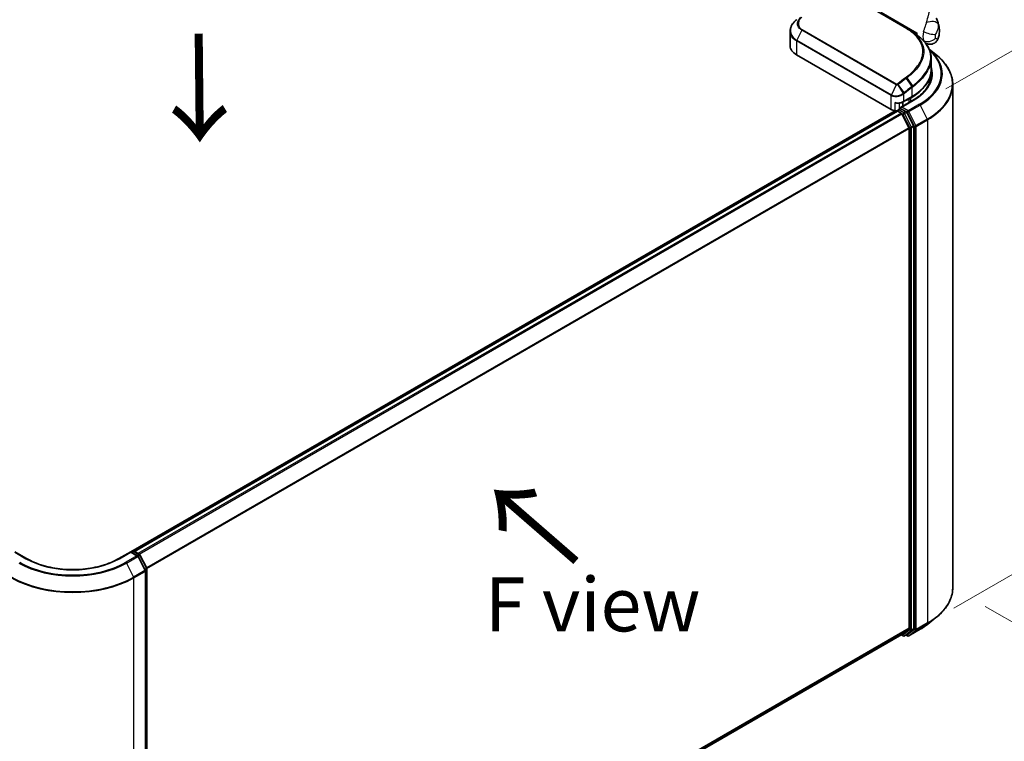
# Model space of a CAD drawing. Units: millimetres. Extents: x 72 to 8920, y 40 to 1586.
# Drawn here: x 438 to 666, y 861 to 1028 of the extents above; entities that cross this region are included whole.
import ezdxf

# ---------------------------------------------------------------- set-up
doc = ezdxf.new("R2010")
doc.units = ezdxf.units.MM
doc.header["$LTSCALE"] = 5
doc.layers.get('Defpoints').update_dxf_attribs({"lineweight": 25})
for name, color, linetype, lineweight in [('Dimension (ISO)', 7, 'Continuous', 18), ('Symbol (ISO)', 7, 'Continuous', 18), ('Visible (ISO)', 7, 'Continuous', 35), ('Visible Narrow (ISO)', 7, 'Continuous', 25)]:
    doc.layers.add(name, color=color, linetype=linetype, lineweight=lineweight)
doc.styles.add('Note Text (TK)', font='MS PGothic.ttf')
doc.dimstyles.new('Default - Method 1b (TK)', dxfattribs={"dimscale": 5, "dimtxt": 2.5, "dimasz": 2.5, "dimexe": 1, "dimexo": 1.5, "dimgap": 1, "dimtad": 1, "dimdsep": 46, "dimtxsty": 'Note Text (TK)', "dimblk": 'OPEN', "dimcen": 0.09, "dimdle": 5, "dimclrd": 100, "dimclre": 100, "dimclrt": 7, "dimadec": 1, "dimazin": 1, "dimtfac": 1, "dimtmove": 0, "dimatfit": 3, "dimldrblk": 'OPEN', "dimfxl": 1, "dimtolj": 1, "dimlwd": -1, "dimlwe": -1, "dimarcsym": 0})

# ---------------------------------------------------------------- blocks, each defined once
blk = doc.blocks.new('_Open')
at = {"color": 0, "linetype": 'ByBlock', "lineweight": -2}
for p, q in [((-1, 0.167), (0, 0)), ((-1, -0.167), (0, 0)), ((0, 0), (-1, 0))]:
    blk.add_line(p, q, dxfattribs=at)
blk = doc.blocks.new('*D17')
at = {"layer": 'Defpoints', "color": 0}
for p in [(281.83, 875.91), (464.42, 781.89), (390.59, 739.27)]:
    blk.add_point(p, dxfattribs=at)
at = {"layer": 'Dimension (ISO)', "color": 100}
for p, q in [((274.34, 871.59), (213.01, 836.18)), ((228.83, 832.81), (379.77, 745.52)), ((456.92, 777.56), (385.6, 736.38))]:
    blk.add_line(p, q, dxfattribs=at)
at = {"layer": 'Dimension (ISO)', "color": 100, "xscale": 12.5, "yscale": 12.5, "zscale": 12.5}
for p, rotation in [((218.01, 839.07), 149.9609707979147), ((390.59, 739.27), 329.9609707979147)]:
    blk.add_blockref('_Open', p, dxfattribs=dict(at, rotation=rotation))
at = {"layer": 'Dimension (ISO)', "color": 7, "insert": (299.41, 803.66), "char_height": 12.5, "attachment_point": 4, "rotation": 329.961, "style": 'Note Text (TK)'}
blk.add_mtext('\\A1;{\\Q29.961;\\W0.817;\\H0.816x;250}', dxfattribs=at)
blk = doc.blocks.new('*D18')
at = {"layer": 'Defpoints', "color": 0}
for p in [(654.17, 896.33), (436.23, 781.89), (518.01, 734.67)]:
    blk.add_point(p, dxfattribs=at)
at = {"layer": 'Dimension (ISO)', "color": 100}
for p, q in [((661.67, 892), (730.95, 852)), ((715.13, 848.63), (528.83, 740.93)), ((443.73, 777.56), (523.01, 731.79))]:
    blk.add_line(p, q, dxfattribs=at)
at = {"layer": 'Dimension (ISO)', "color": 100, "xscale": 12.5, "yscale": 12.5, "zscale": 12.5}
for p, rotation in [((725.95, 854.88), 30.0323953892006), ((518.01, 734.67), 210.0323953892006)]:
    blk.add_blockref('_Open', p, dxfattribs=dict(at, rotation=rotation))
at = {"layer": 'Dimension (ISO)', "color": 7, "insert": (609.24, 799.08), "char_height": 12.5, "attachment_point": 4, "rotation": 30.0324, "style": 'Note Text (TK)'}
blk.add_mtext('\\A1;{\\Q-29.968;\\W0.817;\\H0.816x;300}', dxfattribs=at)
blk = doc.blocks.new('*D19')
at = {"layer": 'Defpoints', "color": 0}
for p in [(645.14, 1007.6), (702.06, 919.09), (646.96, 887.28)]:
    blk.add_point(p, dxfattribs=at)
at = {"layer": 'Dimension (ISO)', "color": 100}
for p, q in [((652.58, 1011.9), (705.2, 1042.28)), ((700.43, 1026.92), (701.87, 931.59)), ((654.39, 891.57), (707.02, 921.95))]:
    blk.add_line(p, q, dxfattribs=at)
at = {"layer": 'Dimension (ISO)', "color": 100, "xscale": 12.5, "yscale": 12.5, "zscale": 12.5}
for p, rotation in [((700.24, 1039.42), 90.86559113403779), ((702.06, 919.09), 270.8655911340378)]:
    blk.add_blockref('_Open', p, dxfattribs=dict(at, rotation=rotation))
at = {"layer": 'Dimension (ISO)', "color": 7, "insert": (711.11, 988.24), "char_height": 12.5, "attachment_point": 4, "rotation": 270.8656, "style": 'Note Text (TK)'}
blk.add_mtext('\\A1;{\\Q-29.134;\\W0.824;\\H0.816x;149}', dxfattribs=at)

msp = doc.modelspace()

# ---------------------------------------------------------------- linework, layer by layer
at = {"layer": 'Visible (ISO)'}
for p, q in [((636.3506, 1030.0523), (643.5631, 1025.8882)), ((616.5152, 1025.3005), (616.5152, 1021.8566)), ((645.3007, 1024.7805), (645.4861, 1024.6735)), ((645.4696, 1024.6639), (645.4861, 1024.6735)), ((645.4861, 1024.6735), (645.5067, 1024.6378)), ((645.8397, 1024.3972), (645.8397, 1024.8776)), ((647.8911, 1022.5095), (647.8787, 1022.5167)), ((639.9, 1007.1596), (617.9797, 1019.8153)), ((648.7533, 1021.0509), (650.2752, 1019.8462)), ((649.1724, 1019.0182), (649.1724, 1016.3452)), ((648.6724, 1013.0281), (648.6724, 1014.0852)), ((654.1724, 896.3272), (654.1724, 1012.9089)), ((644.8412, 1009.2157), (642.0749, 1007.6186)), ((642.587, 1007.9143), (642.587, 1008.8569)), ((642.6663, 1008.9002), (644.7169, 1010.0841)), ((644.4255, 1009.7724), (644.0012, 1009.5275)), ((640.7966, 1006.8608), (463.7769, 904.6584)), ((641.3056, 1006.7662), (464.6081, 904.7498)), ((641.3678, 1006.7922), (641.3678, 1006.7801)), ((641.4556, 1006.7514), (642.2048, 1006.3188)), ((641.5178, 1007.052), (642.022, 1007.3431)), ((643.3356, 1006.6458), (642.1627, 1007.3229)), ((644.0228, 1002.8879), (642.3678, 1006.1366)), ((645.0834, 1003.3524), (643.4985, 1006.4636)), ((644.0719, 1002.7027), (644.0719, 886.9375)), ((645.1326, 886.8812), (645.1326, 1003.1672)), ((439.6559, 903.0712), (436.8896, 904.6683)), ((463.7597, 904.6683), (460.9934, 903.0712)), ((463.7597, 904.6683), (463.7597, 904.5668)), ((465.366, 903.7409), (463.7597, 904.6683)), ((463.9718, 904.5458), (464.3168, 904.745)), ((464.6168, 904.745), (465.7896, 904.0678)), ((467.1383, 900.3685), (465.4833, 903.6173)), ((465.907, 903.9442), (467.4918, 900.8331)), ((467.171, 783.6507), (467.171, 900.2324)), ((467.5245, 900.6969), (467.5245, 784.4109)), ((648.3842, 887.893), (650.2752, 889.3899)), ((467.5245, 784.5242), (642.3548, 885.4625)), ((642.2755, 885.4167), (642.6906, 885.1771)), ((642.3678, 885.4714), (644.0228, 886.8091)), ((642.9906, 885.1771), (643.4856, 885.4628)), ((643.6812, 885.1767), (643.3356, 885.3762)), ((643.4985, 885.4717), (645.0834, 886.7528)), ((643.9812, 885.1767), (646.5975, 886.6872))]:
    msp.add_line(p, q, dxfattribs=at)
for centre, start, end in [((646.9005, 1023.1542), 45.802717, 48.915976), ((641.6678, 1006.7922), 120, 180), ((464.4668, 904.4852), 60, 120), ((465.216, 903.4811), 26.995508, 60), ((465.6396, 903.808), 26.995508, 60), ((466.871, 900.2324), 0, 26.995508), ((467.2245, 900.6969), 0, 26.995508), ((642.8406, 885.4369), 240, 300), ((643.8312, 885.4365), 240, 300)]:
    msp.add_arc(centre, 0.3, start, end, dxfattribs=at)
for centre, major_axis, ratio, start_param, end_param in [((634.1211, 1020.5979), (-13.4574, 0.3465), 0.5684891, 3.89288517, 3.94945362), ((648.3146, 1026.3065), (1.75, 3.0311), 0.57735027, 2.35619449, 2.54599027), ((621.5152, 1021.8566), (-5, 0), 0.57735027, 0, 0.78539816), ((634.1724, 1012.5893), (15, 0), 0.57735027, 0.15296584, 0.21644966), ((634.1724, 1015.692), (-14.5, 0), 0.57735027, 2.35619449, 2.64184479), ((642.587, 1010.344), (-2, 0), 0.57735027, 1.93385389, 2.35619449), ((641.3142, 1007.9761), (-2, 0), 0.57735027, 0.78539816, 1.30899694), ((641.0554, 1007.4184), (1, 0), 0.57735027, 4.45058959, 5.04150038), ((641.4556, 1006.5064), (-0.15, 0.2598), 0.57735027, 5.49778714, 6.28318531), ((642.3749, 1007.4454), (-0.4243, 0), 0.57735027, 4.71238898, 6.28318531), ((642.1627, 1007.5679), (-0.15, -0.2598), 0.57735027, 5.49778714, 6.12363721), ((642.2048, 1006.0739), (-0.15, 0.2598), 0.57735027, 4.62172909, 5.49778714), ((643.3356, 1006.4008), (0.15, -0.2598), 0.57735027, 1.48013644, 2.35619449), ((643.8598, 1002.8252), (-0.15, 0.2598), 0.57735027, 3.92699082, 4.62172909), ((644.9205, 1003.2897), (0.15, -0.2598), 0.57735027, 0.78539816, 1.48013644), ((642.2048, 885.7223), (0.15, -0.2598), 0.57735027, 0, 0.09065989), ((643.3356, 885.7226), (0.15, -0.2598), 0.57735027, 0, 0.09065989), ((643.8598, 887.06), (0.15, -0.2598), 0.57735027, 0.09065989, 0.78539816), ((644.9205, 887.0037), (0.15, -0.2598), 0.57735027, 0.09065989, 0.78539816)]:
    msp.add_ellipse(centre, major_axis=major_axis, ratio=ratio, start_param=start_param, end_param=end_param, dxfattribs=at)
for points, knots in [([(616.5152, 1025.3005), (616.5152, 1025.4945), (616.5373, 1025.6895), (616.6238, 1026.0754), (616.6882, 1026.2663), (616.8563, 1026.6389), (616.9599, 1026.8205), (617.203, 1027.1702), (617.3425, 1027.3384), (617.6534, 1027.6576), (617.8248, 1027.8087), (618.0102, 1027.9497)], [0.370554133, 0.370554133, 0.370554133, 0.370554133, 0.445357479, 0.445357479, 0.520160825, 0.520160825, 0.594964171, 0.594964171, 0.669767517, 0.669767517, 0.744570863, 0.744570863, 0.744570863, 0.744570863]), ([(650.3444, 1028.3032), (650.4152, 1028.1489), (650.4797, 1027.9973), (650.5971, 1027.7005), (650.6501, 1027.5553), (650.7458, 1027.2718), (650.7885, 1027.1336), (650.8649, 1026.8645), (650.8986, 1026.7336), (650.9581, 1026.4796), (650.984, 1026.3563), (651.0064, 1026.2369)], [1.174028685, 1.174028685, 1.174028685, 1.174028685, 1.214739946, 1.214739946, 1.255451207, 1.255451207, 1.296162469, 1.296162469, 1.33687373, 1.33687373, 1.377584991, 1.377584991, 1.377584991, 1.377584991]), ([(644.9756, 1024.996), (645.1194, 1024.9033), (645.2628, 1024.8074), (645.5486, 1024.6094), (645.691, 1024.5073), (645.9748, 1024.2971), (646.1162, 1024.1891), (646.398, 1023.9673), (646.5385, 1023.8536), (646.8186, 1023.6209), (646.9583, 1023.5018), (647.0977, 1023.3803)], [0.083231392, 0.083231392, 0.083231392, 0.083231392, 0.143385211, 0.143385211, 0.20353903, 0.20353903, 0.263692849, 0.263692849, 0.323846669, 0.323846669, 0.384000488, 0.384000488, 0.384000488, 0.384000488]), ([(650.8071, 1023.6324), (650.857, 1023.7885), (650.9011, 1023.9474), (650.9767, 1024.2717), (651.0081, 1024.437), (651.0563, 1024.7748), (651.0731, 1024.9473), (651.0893, 1025.3007), (651.0886, 1025.4815), (651.0654, 1025.8523), (651.0429, 1026.0424), (651.0064, 1026.2369)], [4.287293343, 4.287293343, 4.287293343, 4.287293343, 4.410954738, 4.410954738, 4.534616132, 4.534616132, 4.658277527, 4.658277527, 4.781938921, 4.781938921, 4.905600316, 4.905600316, 4.905600316, 4.905600316]), ([(647.1097, 1023.3693), (647.375, 1023.1113), (647.6171, 1022.8455), (648.052, 1022.2997), (648.2447, 1022.0197), (648.5779, 1021.447), (648.7183, 1021.1543), (648.9442, 1020.5586), (649.0297, 1020.2555), (649.1438, 1019.6416), (649.1724, 1019.331), (649.1724, 1019.0182)], [0, 0, 0, 0, 0.154055632, 0.154055632, 0.308111265, 0.308111265, 0.462166897, 0.462166897, 0.616222529, 0.616222529, 0.770278161, 0.770278161, 0.770278161, 0.770278161]), ([(650.8071, 1023.6324), (650.742, 1023.4288), (650.628, 1023.1903), (650.3079, 1022.8024), (650.1343, 1022.65), (649.7644, 1022.423), (649.5717, 1022.3465), (649.1869, 1022.2483), (649.001, 1022.2355), (648.6311, 1022.2454), (648.4701, 1022.2807), (648.1988, 1022.3589), (648.0954, 1022.4041), (647.966, 1022.4676), (647.9265, 1022.4891), (647.8911, 1022.5095)], [0.0258472508, 0.0258472508, 0.0258472508, 0.0258472508, 0.0281775385, 0.0281775385, 0.0298998927, 0.0298998927, 0.0315712385, 0.0315712385, 0.033520065, 0.033520065, 0.0361865679, 0.0361865679, 0.0391744817, 0.0391744817, 0.04078682, 0.04078682, 0.04078682, 0.04078682]), ([(654.1724, 1012.9089), (654.1724, 1013.4085), (654.1178, 1013.9081), (653.9007, 1014.8975), (653.7382, 1015.3872), (653.3096, 1016.3481), (653.0435, 1016.8192), (652.4131, 1017.7356), (652.0488, 1018.1809), (651.2287, 1019.0391), (650.7729, 1019.4521), (650.2752, 1019.8462)], [2.35619449, 2.35619449, 2.35619449, 2.35619449, 2.482221939, 2.482221939, 2.608249389, 2.608249389, 2.734276838, 2.734276838, 2.860304287, 2.860304287, 2.986331736, 2.986331736, 2.986331736, 2.986331736]), ([(644.7169, 1010.0841), (645.2729, 1010.4052), (645.7866, 1010.7523), (646.7166, 1011.4913), (647.133, 1011.8833), (647.8573, 1012.704), (648.1654, 1013.1329), (648.6635, 1014.018), (648.8535, 1014.4742), (649.108, 1015.4021), (649.1724, 1015.8736), (649.1724, 1016.3452)], [4.71238898, 4.71238898, 4.71238898, 4.71238898, 4.869468613, 4.869468613, 5.026548246, 5.026548246, 5.183627878, 5.183627878, 5.340707511, 5.340707511, 5.497787144, 5.497787144, 5.497787144, 5.497787144]), ([(649.1724, 1015.2021), (649.1724, 1014.7668), (649.1132, 1014.3314), (648.8763, 1013.4678), (648.6985, 1013.0395), (648.2258, 1012.1996), (647.9309, 1011.788), (647.229, 1010.9927), (646.822, 1010.609), (645.9055, 1009.8806), (645.3959, 1009.536), (644.8412, 1009.2157)], [3.926990817, 3.926990817, 3.926990817, 3.926990817, 4.08407045, 4.08407045, 4.241150082, 4.241150082, 4.398229715, 4.398229715, 4.555309348, 4.555309348, 4.71238898, 4.71238898, 4.71238898, 4.71238898]), ([(640.7966, 1008.7387), (640.7985, 1008.7378), (640.8004, 1008.7369), (640.9353, 1008.6724), (641.0749, 1008.6249), (641.3119, 1008.5798), (641.4061, 1008.5727), (641.4928, 1008.5775)], [-0.0006324539, -0.0006324539, -0.0006324539, -0.0006324539, 0, 0, 0.0442272577, 0.0442272577, 0.076171772, 0.076171772, 0.076171772, 0.076171772]), ([(641.4928, 1008.5775), (641.5786, 1008.5822), (641.664, 1008.5904), (641.8325, 1008.6135), (641.9157, 1008.6285), (642.0784, 1008.6651), (642.1581, 1008.6867), (642.3126, 1008.7366), (642.3875, 1008.7648), (642.5316, 1008.8277), (642.6007, 1008.8623), (642.6663, 1008.9002)], [4.022430426, 4.022430426, 4.022430426, 4.022430426, 4.160422137, 4.160422137, 4.298413848, 4.298413848, 4.436405559, 4.436405559, 4.57439727, 4.57439727, 4.71238898, 4.71238898, 4.71238898, 4.71238898]), ([(642.022, 1007.3431), (642.0349, 1007.3506), (642.0565, 1007.3545), (642.1071, 1007.3485), (642.1359, 1007.3384), (642.1627, 1007.3229)], [0.038953354, 0.038953354, 0.038953354, 0.038953354, 0.0503345484, 0.0503345484, 0.0617157428, 0.0617157428, 0.0617157428, 0.0617157428]), ([(460.9934, 903.0712), (459.884, 902.4307), (458.5935, 901.8887), (455.7787, 901.0607), (454.2549, 900.7746), (451.1267, 900.4886), (449.5227, 900.4886), (446.3944, 900.7746), (444.8707, 901.0607), (442.0559, 901.8887), (440.7653, 902.4307), (439.6559, 903.0712)], [3.14159265, 3.14159265, 3.14159265, 3.14159265, 3.45575192, 3.45575192, 3.76991118, 3.76991118, 4.08407045, 4.08407045, 4.39822972, 4.39822972, 4.71238898, 4.71238898, 4.71238898, 4.71238898]), ([(654.1724, 896.3272), (654.1724, 895.8276), (654.1178, 895.328), (653.9007, 894.3386), (653.7382, 893.8489), (653.3096, 892.888), (653.0435, 892.4169), (652.4131, 891.5005), (652.0488, 891.0553), (651.2287, 890.197), (650.7729, 889.784), (650.2752, 889.3899)], [3.926990817, 3.926990817, 3.926990817, 3.926990817, 4.053018266, 4.053018266, 4.179045715, 4.179045715, 4.305073165, 4.305073165, 4.431100614, 4.431100614, 4.557128063, 4.557128063, 4.557128063, 4.557128063]), ([(646.5975, 886.6872), (646.7268, 886.7619), (646.8543, 886.8378), (647.1051, 886.9919), (647.2285, 887.0701), (647.4711, 887.2288), (647.5904, 887.3093), (647.8246, 887.4724), (647.9396, 887.555), (648.1652, 887.7224), (648.2758, 887.8072), (648.3842, 887.893)], [1.570796327, 1.570796327, 1.570796327, 1.570796327, 1.60184851, 1.60184851, 1.632900694, 1.632900694, 1.663952877, 1.663952877, 1.695005061, 1.695005061, 1.726057244, 1.726057244, 1.726057244, 1.726057244])]:
    msp.add_open_spline(points, degree=3, knots=knots, dxfattribs=at)
msp.add_open_spline([(644.0903, 1025.5667), (644.3853, 1025.3765), (644.6805, 1025.1863), (644.9756, 1024.996)], degree=3, dxfattribs=at)
at = {"layer": 'Visible Narrow (ISO)'}
for p, q in [((643.4223, 1025.8784), (636.2098, 1030.0426)), ((637.5666, 1029.6541), (645.8397, 1024.8776)), ((619.1767, 1025.5067), (618.0271, 1023.2067)), ((641.097, 1012.851), (619.1767, 1025.5067)), ((619.3008, 1025.6644), (641.2211, 1013.0087)), ((617.9797, 1023.025), (617.9797, 1019.8153)), ((639.9, 1010.3694), (617.9797, 1023.025)), ((618.0271, 1023.2067), (639.9474, 1010.551)), ((641.097, 1012.851), (639.9474, 1010.551)), ((641.4829, 1012.8715), (642.6645, 1010.8773)), ((642.8961, 1011.0629), (641.5296, 1012.9022)), ((643.3851, 1014.3445), (644.7075, 1012.471)), ((644.8936, 1012.6135), (643.5776, 1014.4892)), ((639.9, 1007.1596), (639.9, 1010.3694)), ((642.7284, 1010.6655), (642.7284, 1009.0376)), ((644.779, 1010.2215), (644.779, 1012.2669)), ((640.7966, 1006.8608), (640.7966, 1008.7387)), ((641.7625, 1008.604), (641.7625, 1007.1933)), ((642.3749, 1007.6903), (644.9912, 1009.2009)), ((642.7284, 1009.0376), (644.779, 1010.2215)), ((646.4475, 1008.3601), (643.8312, 1006.8496)), ((643.9391, 1009.6351), (644.0012, 1009.5275)), ((643.9941, 1006.6673), (646.6104, 1008.1779)), ((644.0012, 1009.5275), (644.0012, 1008.7308)), ((644.3634, 1009.88), (644.4255, 1009.7724)), ((644.4255, 1008.9757), (644.4255, 1009.7724)), ((646.6104, 1008.1779), (648.2654, 1004.9291)), ((464.6961, 904.6992), (641.4556, 1006.7514)), ((642.2048, 1006.3188), (465.4453, 904.2667)), ((465.6846, 904.1285), (642.3678, 1006.1366)), ((641.6678, 1007.0371), (642.1627, 1007.3229)), ((642.8406, 1006.36), (641.6678, 1007.0371)), ((642.3629, 1006.1459), (642.6285, 1005.9926)), ((643.8312, 1006.8496), (642.3749, 1007.6903)), ((642.6285, 1005.9926), (644.2134, 1002.8815)), ((643.3356, 1006.6458), (642.8406, 1006.36)), ((643.0036, 1006.1778), (643.4985, 1006.4636)), ((644.5885, 1003.0667), (643.0036, 1006.1778)), ((643.3356, 1006.6458), (643.619, 1006.4821)), ((643.619, 1006.4821), (645.274, 1003.2334)), ((645.6491, 1003.4186), (643.9941, 1006.6673)), ((648.2654, 1004.9291), (645.6491, 1003.4186)), ((645.6983, 1003.2334), (648.3146, 1004.7439)), ((648.3146, 1004.7439), (648.3146, 888.1623)), ((644.0228, 1002.8879), (467.4389, 900.9371)), ((467.516, 900.768), (644.0719, 1002.7027)), ((644.2134, 1002.8815), (644.2134, 886.5954)), ((645.0834, 1003.3524), (644.5885, 1003.0667)), ((644.6376, 1002.8815), (645.1326, 1003.1672)), ((644.6376, 886.5954), (644.6376, 1002.8815)), ((645.274, 1003.2334), (645.274, 886.6518)), ((645.6983, 886.6518), (645.6983, 1003.2334)), ((436.8896, 904.5668), (439.5059, 903.0563)), ((461.1434, 903.0563), (463.7597, 904.5668)), ((465.216, 903.726), (462.5997, 902.2155)), ((462.7627, 902.0333), (465.3789, 903.5438)), ((463.7597, 904.5668), (465.216, 903.726)), ((464.0597, 904.4951), (464.4668, 904.7301)), ((464.4668, 904.7301), (465.6396, 904.053)), ((465.6396, 904.053), (465.2325, 903.8179)), ((465.3789, 903.5438), (467.0339, 900.2951)), ((465.4509, 903.6677), (465.8026, 903.8708)), ((465.8026, 903.8708), (467.3875, 900.7596)), ((462.7627, 902.0333), (464.4176, 898.7846)), ((467.0339, 900.2951), (464.4176, 898.7846)), ((464.4668, 898.5994), (467.0831, 900.1099)), ((464.4668, 782.0177), (464.4668, 898.5994)), ((467.3875, 900.7596), (467.041, 900.5596)), ((467.0831, 900.1099), (467.0831, 783.5282)), ((467.125, 900.3945), (467.4367, 900.5745)), ((467.4367, 900.5745), (467.4367, 784.2884)), ((645.6491, 886.5233), (648.2654, 888.0339)), ((648.3146, 888.1623), (645.6983, 886.6518)), ((646.6104, 886.6961), (648.2654, 888.0339)), ((644.0719, 886.9375), (467.5245, 785.0078)), ((467.5245, 784.9078), (644.0228, 886.8091)), ((642.3678, 885.4714), (467.5245, 784.5256)), ((642.6285, 885.3144), (642.3629, 885.4677)), ((644.2134, 886.5954), (642.6285, 885.3144)), ((643.0036, 885.186), (644.5885, 886.467)), ((643.4985, 885.4717), (643.0036, 885.186)), ((643.619, 885.314), (643.4234, 885.427)), ((645.274, 886.6518), (643.619, 885.314)), ((646.6104, 886.6961), (643.9941, 885.1856)), ((643.9941, 885.1856), (645.6491, 886.5233)), ((644.5885, 886.467), (645.0834, 886.7528)), ((645.1326, 886.8812), (644.6376, 886.5954))]:
    msp.add_line(p, q, dxfattribs=at)
for centre, major_axis, ratio, start_param, end_param in [((648.8816, 1026.3382), (1.9506, 0.4419), 0.55702147, 0.16910825, 1.84818999), ((647.8612, 1023.7105), (2.2662, 3.9251), 0.57735027, 5.69099848, 5.9361852), ((619.3414, 1025.4475), (-0.15, -0.2598), 0.57735027, 4.11988868, 4.81620296), ((643.4131, 1025.6284), (0.15, 0.2598), 0.57735027, 0, 0.7418614), ((649.7288, 1025.49), (1.75, 3.0311), 0.57735027, 1.97805613, 2.73433285), ((648.7431, 1025.373), (-1.9224, 0.5518), 0.32341, 0.91455925, 2.48535558), ((651.143, 1024.6735), (-0.75, -1.299), 0.57735027, 5.11964878, 5.8759255), ((648.6681, 1023.2446), (1.0888, 1.8858), 0.57735027, 5.24064821, 5.75492608), ((618.1918, 1023.1475), (0.15, 0.2598), 0.57735027, 1.67461031, 2.35619449), ((646.9005, 1023.1542), (0.2091, 0.2151), 0.71637411, 0, 0.13505937), ((646.9005, 1023.1542), (0.1971, 0.2261), 0.4121815, 0, 0.10329713), ((648.7431, 1024.4687), (1.8378, 0.789), 0.74971504, 3.65220472, 5.22300104), ((634.1724, 1015.4471), (17.3595, 0), 0.57735027, 5.49778714, 6.84601356), ((634.1724, 1015.3589), (17.59, 0), 0.57735027, 5.49778714, 6.87601363), ((634.1724, 1013.0657), (19.9305, 0), 0.57735027, 5.49778714, 6.91332255), ((634.1724, 1015.4471), (15.3, 0), 0.57735027, 5.49778714, 6.48153983), ((634.1724, 1016.3452), (15, 0), 0.57735027, 5.49778714, 6.28318531), ((634.1724, 1015.2021), (15, 0), 0.57735027, 0, 0.06539742), ((641.2618, 1012.7918), (-0.15, -0.2598), 0.57735027, 4.11988868, 4.81620296), ((641.3821, 1012.8166), (0.1627, -0.252), 0.38183149, 1.54220272, 2.32014033), ((650.5602, 963.4461), (34.25, 59.3227), 0.57735027, 0.93740718, 0.97633727), ((641.408, 1012.8352), (0.1875, -0.2342), 0.45728764, 1.49193696, 2.27733512), ((650.7102, 963.3595), (-34.2061, -59.2466), 0.57735027, 4.07899983, 4.11792993), ((643.2578, 1014.2731), (0.1806, -0.2395), 0.48326791, 1.50551533, 2.29091349), ((643.4495, 1014.4173), (0.1801, -0.2399), 0.4863931, 1.50598422, 2.29203481), ((644.7631, 1012.5399), (-0.1842, 0.2368), 0.49529401, 3.85155905, 4.63904754), ((634.1724, 1012.9089), (20, 0), 0.57735027, 5.49778714, 6.28318531), ((640.1121, 1010.4918), (0.15, 0.2598), 0.57735027, 1.67461031, 2.35619449), ((642.5163, 1010.788), (0.1918, -0.2307), 0.43995393, 0.69829731, 1.48734625), ((642.5437, 1010.8104), (-0.1881, 0.2337), 0.45498339, 3.84699996, 4.63362332), ((651.8587, 962.6964), (33.3939, 57.84), 0.57735027, 0.93769312, 0.97633727), ((642.7745, 1010.9959), (-0.1875, 0.2342), 0.45728764, 3.84813145, 4.63352962), ((651.9208, 962.6606), (-33.2879, -57.6563), 0.57735027, 4.07928577, 4.11792993), ((644.5669, 1012.3894), (0.1807, -0.2395), 0.48307971, 0.7200131, 1.50541127), ((644.5802, 1012.3995), (-0.1811, 0.2391), 0.48316497, 3.86053001, 4.64612279), ((641.3142, 1009.8541), (2, 0), 0.57735027, 4.45058959, 5.49778714), ((642.5163, 1009.16), (0.15, -0.2598), 0.57735027, 0, 0.78539816), ((644.5669, 1010.344), (0.15, -0.2598), 0.57735027, 0, 0.78539816), ((644.9912, 1008.9559), (-0.15, 0.2598), 0.57735027, 5.49778714, 6.28318531), ((646.4475, 1008.1151), (0.15, -0.2598), 0.57735027, 1.48013644, 2.35619449), ((641.6678, 1006.7922), (-0.3, 0), 0.57735027, 0, 0.07012361), ((641.6678, 1006.7922), (0.15, 0.2598), 0.57735027, 0.78539816, 2.06167901), ((641.6678, 1006.7922), (-0.15, 0.2598), 0.57735027, 5.49778714, 6.28318531), ((642.8406, 1006.1151), (0.15, 0.2598), 0.57735027, 0.78539816, 2.35619449), ((642.8406, 1006.1151), (-0.2673, -0.1362), 0.07392213, 0.61742098, 2.18821731), ((642.8406, 1006.1151), (-0.15, 0.2598), 0.57735027, 4.62172909, 5.49778714), ((643.8312, 1006.6046), (0.15, 0.2598), 0.57735027, 0.78539816, 2.35619449), ((643.8312, 1006.6046), (-0.2673, -0.1362), 0.07392213, 0.61742098, 2.18821731), ((643.8312, 1006.6046), (-0.15, 0.2598), 0.57735027, 4.62172909, 5.49778714), ((648.1024, 1004.8664), (-0.15, 0.2598), 0.57735027, 3.92699082, 4.62172909), ((644.4255, 1003.0039), (0.2673, 0.1362), 0.07392213, 3.75901364, 5.32980996), ((644.4255, 1003.0039), (-0.3, 0), 0.57735027, 0.78539816, 2.35619449), ((644.4255, 1003.0039), (-0.15, 0.2598), 0.57735027, 3.92699082, 4.62172909), ((645.4861, 1003.3559), (0.2673, 0.1362), 0.07392213, 3.75901364, 5.32980996), ((645.4861, 1003.3559), (-0.3, 0), 0.57735027, 0.78539816, 2.35619449), ((645.4861, 1003.3559), (-0.15, 0.2598), 0.57735027, 3.92699082, 4.62172909), ((464.4668, 904.4852), (-0.15, 0.2598), 0.57735027, 5.49778714, 6.28318531), ((464.4668, 904.4852), (0.15, 0.2598), 0.57735027, 0, 0.78539816), ((465.216, 903.4811), (0.15, 0.2598), 0.57735027, 0, 0.78539816), ((465.216, 903.4811), (0.15, -0.2598), 0.57735027, 1.48013644, 2.35619449), ((465.216, 903.4811), (0.2673, 0.1362), 0.07392213, 5.32980996, 6.28318531), ((465.6396, 903.808), (0.15, 0.2598), 0.57735027, 0, 0.78539816), ((465.6396, 903.808), (0.15, -0.2598), 0.57735027, 1.48013644, 2.35619449), ((465.6396, 903.808), (0.2673, 0.1362), 0.07392213, 5.32980996, 6.28318531), ((450.3247, 909.2144), (17.59, 0), 0.57735027, 3.92699082, 5.49778714), ((450.3247, 909.3025), (-17.3595, 0), 0.57735027, 0.78539816, 2.35619449), ((439.5059, 902.8114), (0.15, 0.2598), 0.57735027, 0, 0.78539816), ((450.3247, 909.3025), (15.3, 0), 0.57735027, 3.92699082, 5.49778714), ((461.1434, 902.8114), (-0.15, 0.2598), 0.57735027, 5.49778714, 6.28318531), ((462.5997, 901.9706), (0.15, -0.2598), 0.57735027, 1.48013644, 2.35619449), ((450.3247, 906.7643), (20, 0), 0.57735027, 3.92699082, 5.49778714), ((450.3247, 906.9211), (-19.9305, 0), 0.57735027, 0.78539816, 2.35619449), ((464.2547, 898.7218), (-0.15, 0.2598), 0.57735027, 3.92699082, 4.62172909), ((466.871, 900.2324), (0.2673, 0.1362), 0.07392213, 5.32980996, 6.28318531), ((466.871, 900.2324), (0.15, -0.2598), 0.57735027, 0.78539816, 1.48013644), ((466.871, 900.2324), (0.3, 0), 0.57735027, 5.49778714, 6.28318531), ((467.2245, 900.6969), (0.2673, 0.1362), 0.07392213, 5.32980996, 6.28318531), ((467.2245, 900.6969), (0.15, -0.2598), 0.57735027, 0.78539816, 1.48013644), ((467.2245, 900.6969), (0.3, 0), 0.57735027, 5.49778714, 6.28318531), ((634.1724, 896.3272), (20, 0), 0.57735027, 5.49778714, 6.28318531), ((634.1724, 893.8772), (-17.59, 0), 0.57735027, 2.35619449, 2.51145541), ((634.1724, 896.1704), (19.9305, 0), 0.57735027, 5.49778714, 5.65304806), ((648.1024, 888.2848), (0.15, -0.2598), 0.57735027, 0.09065989, 0.78539816), ((642.8406, 885.4369), (-0.15, -0.2598), 0.57735027, 5.49778714, 6.28318531), ((642.8406, 885.4369), (0.1886, -0.2333), 0.8131434, 4.58504495, 6.15584128), ((642.8406, 885.4369), (0.15, -0.2598), 0.57735027, 0, 0.09065989), ((643.8312, 885.4365), (-0.15, -0.2598), 0.57735027, 5.49778714, 6.28318531), ((643.8312, 885.4365), (0.1886, -0.2333), 0.8131434, 4.58504495, 6.15584128), ((643.8312, 885.4365), (0.15, -0.2598), 0.57735027, 0, 0.09065989), ((644.4255, 886.7179), (0.3, 0), 0.57735027, 3.92699082, 5.49778714), ((644.4255, 886.7179), (0.1886, -0.2333), 0.8131434, 4.58504495, 6.15584128), ((644.4255, 886.7179), (0.15, -0.2598), 0.57735027, 0.09065989, 0.78539816), ((645.4861, 886.7742), (0.3, 0), 0.57735027, 3.92699082, 5.49778714), ((645.4861, 886.7742), (0.1886, -0.2333), 0.8131434, 4.58504495, 6.15584128), ((645.4861, 886.7742), (0.15, -0.2598), 0.57735027, 0.09065989, 0.78539816), ((646.4475, 886.947), (0.15, -0.2598), 0.57735027, 0, 0.09065989)]:
    msp.add_ellipse(centre, major_axis=major_axis, ratio=ratio, start_param=start_param, end_param=end_param, dxfattribs=at)
for points, knots in [([(648.1107, 1027.2622), (648.263, 1027.9836), (648.4222, 1028.5434), (648.6306, 1029.2534), (648.699, 1029.4763), (648.7448, 1029.6445), (648.794, 1029.8251), (648.8183, 1029.9462), (648.8078, 1030.0481), (648.7973, 1030.0692), (648.7794, 1030.0796)], [1.040083918, 1.040083918, 1.040083918, 1.040083918, 1.18712019, 1.18712019, 1.284415628, 1.284415628, 1.284415628, 1.388876366, 1.388876366, 1.438558338, 1.438558338, 1.438558338, 1.438558338]), ([(618.0186, 1027.9552), (617.848, 1027.8254), (617.6904, 1027.6874), (617.0434, 1027.0345), (616.7223, 1026.4441), (616.5469, 1025.3969), (616.6013, 1024.9413), (616.925, 1024.2033), (617.1415, 1023.9053), (617.6007, 1023.4834), (617.803, 1023.3361), (618.0271, 1023.2067)], [-0.744570863, -0.744570863, -0.744570863, -0.744570863, -0.674385889, -0.674385889, -0.427427676, -0.427427676, -0.23745982, -0.23745982, -0.0913307, -0.0913307, 0, 0, 0, 0]), ([(619.1767, 1025.5067), (618.7315, 1025.7638), (618.4223, 1026.1275), (618.1992, 1026.833), (618.2016, 1027.1549), (618.3732, 1027.7112), (618.5035, 1027.9486), (618.7959, 1028.3074), (618.9276, 1028.4389), (619.0763, 1028.5611)], [-0.472872473, -0.472872473, -0.472872473, -0.472872473, -0.295487885, -0.295487885, -0.164159936, -0.164159936, -0.063138437, -0.063138437, 0, 0, 0, 0]), ([(619.224, 1028.5456), (619.0838, 1028.4305), (618.9592, 1028.3067), (618.6821, 1027.9685), (618.5579, 1027.7445), (618.3924, 1027.2193), (618.3879, 1026.9152), (618.5934, 1026.2489), (618.8827, 1025.9058), (619.3008, 1025.6644)], [0, 0, 0, 0, 0.063138437, 0.063138437, 0.164159936, 0.164159936, 0.295487885, 0.295487885, 0.472872473, 0.472872473, 0.472872473, 0.472872473]), ([(647.4288, 1025.2171), (647.4764, 1025.3831), (647.5312, 1025.5516), (647.674, 1025.9642), (647.7659, 1026.2082), (647.9207, 1026.6312), (647.9855, 1026.8137), (648.0668, 1027.0799), (648.0923, 1027.175), (648.1107, 1027.2622)], [-0.103735498, -0.103735498, -0.103735498, -0.103735498, -0.080268089, -0.080268089, -0.046429247, -0.046429247, -0.017857403, -0.017857403, 0, 0, 0, 0]), ([(650.7629, 1026.9567), (650.7935, 1026.8163), (650.8097, 1026.6698), (650.8159, 1026.28), (650.7835, 1026.0312), (650.6509, 1025.5044), (650.5393, 1025.231), (650.3312, 1024.8302), (650.2412, 1024.6836), (650.1573, 1024.5565)], [0, 0, 0, 0, 0.017857403, 0.017857403, 0.046429247, 0.046429247, 0.080268089, 0.080268089, 0.103735498, 0.103735498, 0.103735498, 0.103735498]), ([(650.3444, 1028.3032), (650.3639, 1028.2606), (650.383, 1028.2166), (650.5365, 1027.8444), (650.6494, 1027.4475), (650.7629, 1026.9567)], [-1.207537423, -1.207537423, -1.207537423, -1.207537423, -1.18712019, -1.18712019, -1.040083918, -1.040083918, -1.040083918, -1.040083918]), ([(617.9797, 1023.025), (617.7507, 1023.1573), (617.544, 1023.3076), (617.0751, 1023.7377), (616.8544, 1024.041), (616.5812, 1024.664), (616.5157, 1024.9797), (616.5155, 1025.3005)], [0, 0, 0, 0, 0.0913307, 0.0913307, 0.23745982, 0.23745982, 0.370554133, 0.370554133, 0.370554133, 0.370554133]), ([(643.4182, 1014.6415), (644.015, 1015.0896), (644.5557, 1015.5589), (645.7854, 1016.8144), (646.367, 1017.6209), (647.2032, 1019.428), (647.3504, 1020.4302), (646.9823, 1022.4334), (646.4105, 1023.4285), (644.9354, 1024.8866), (644.2326, 1025.4106), (643.4223, 1025.8784)], [0.00000222, 0.00000222, 0.00000222, 0.00000222, 0.25514368, 0.25514368, 0.66337358, 0.66337358, 1.16534336, 1.16534336, 1.70924797, 1.70924797, 2.0530218, 2.0530218, 2.0530218, 2.0530218]), ([(644.0902, 1025.5667), (644.6959, 1025.1762), (645.2317, 1024.7532), (646.6056, 1023.3983), (647.1886, 1022.3889), (647.567, 1020.357), (647.4196, 1019.3405), (646.5727, 1017.5078), (645.9823, 1016.69), (644.7333, 1015.418), (644.1839, 1014.9426), (643.5776, 1014.4892)], [-1.97805538, -1.97805538, -1.97805538, -1.97805538, -1.70924797, -1.70924797, -1.16534336, -1.16534336, -0.66337358, -0.66337358, -0.25514368, -0.25514368, 0, 0, 0, 0]), ([(647.087, 1023.3875), (646.6435, 1023.7746), (646.1973, 1024.1357), (645.4909, 1024.6525), (645.2338, 1024.8295), (644.9755, 1024.996)], [-0.384000488, -0.384000488, -0.384000488, -0.384000488, -0.192000244, -0.192000244, -0.083231392, -0.083231392, -0.083231392, -0.083231392]), ([(644.8936, 1012.6135), (646.22, 1013.6414), (647.2885, 1014.752), (648.754, 1017.0453), (649.1223, 1018.2287), (649.0498, 1020.252), (648.778, 1021.1088), (647.9675, 1022.4295), (647.5676, 1022.9201), (647.087, 1023.3875)], [-1.90032242, -1.90032242, -1.90032242, -1.90032242, -1.33068599, -1.33068599, -0.73927, -0.73927, -0.28433461, -0.28433461, 0, 0, 0, 0]), ([(650.1573, 1023.6522), (650.2412, 1023.622), (650.3312, 1023.5954), (650.5393, 1023.5494), (650.6509, 1023.5396), (650.7666, 1023.5732), (650.7956, 1023.5973), (650.807, 1023.6325)], [-0.103735498, -0.103735498, -0.103735498, -0.103735498, -0.0802680891, -0.0802680891, -0.0464292469, -0.0464292469, -0.0258472508, -0.0258472508, -0.0258472508, -0.0258472508]), ([(649.1724, 1019.0182), (649.1719, 1017.9248), (648.8041, 1016.7994), (647.3771, 1014.5609), (646.3078, 1013.4485), (644.9793, 1012.4197)], [0.77027816, 0.77027816, 0.77027816, 0.77027816, 1.33068599, 1.33068599, 1.90032242, 1.90032242, 1.90032242, 1.90032242]), ([(641.4829, 1012.8715), (641.4677, 1012.8634), (641.4517, 1012.856), (641.4162, 1012.842), (641.3965, 1012.8355), (641.3623, 1012.8267), (641.3482, 1012.8237), (641.3188, 1012.8187), (641.3035, 1012.8168), (641.2702, 1012.8144), (641.2521, 1012.814), (641.2186, 1012.8158), (641.2046, 1012.8171), (641.1739, 1012.8222), (641.1572, 1012.8258), (641.1244, 1012.8373), (641.1101, 1012.8435), (641.097, 1012.851)], [-0.0130654112, -0.0130654112, -0.0130654112, -0.0130654112, -0.0107477423, -0.0107477423, -0.0081464265, -0.0081464265, -0.0064460604, -0.0064460604, -0.0047560594, -0.0047560594, -0.0029607108, -0.0029607108, -0.0018023656, -0.0018023656, -0.0006932175, -0.0006932175, 0, 0, 0, 0]), ([(641.2211, 1013.0087), (641.2227, 1013.0078), (641.2246, 1013.007), (641.2297, 1013.0054), (641.2331, 1013.0047), (641.2403, 1013.0039), (641.2441, 1013.0038), (641.2539, 1013.0038), (641.2599, 1013.0043), (641.2714, 1013.006), (641.277, 1013.0071), (641.2881, 1013.0098), (641.2936, 1013.0114), (641.307, 1013.0159), (641.315, 1013.0192), (641.3293, 1013.0262), (641.3357, 1013.0299), (641.3417, 1013.0338)], [0, 0, 0, 0, 0.0006932175, 0.0006932175, 0.0018023656, 0.0018023656, 0.0029607108, 0.0029607108, 0.0047560594, 0.0047560594, 0.0064460604, 0.0064460604, 0.0081464265, 0.0081464265, 0.0107477423, 0.0107477423, 0.0130654112, 0.0130654112, 0.0130654112, 0.0130654112]), ([(641.3417, 1013.0338), (641.3463, 1013.0367), (641.3508, 1013.0398), (641.3595, 1013.046), (641.3637, 1013.0492), (641.3678, 1013.0525)], [0, 0, 0, 0, 0.00176124268, 0.00176124268, 0.00352248536, 0.00352248536, 0.00352248536, 0.00352248536]), ([(641.5296, 1012.9022), (641.5224, 1012.8965), (641.5148, 1012.891), (641.4992, 1012.8807), (641.4912, 1012.8759), (641.4829, 1012.8715)], [-0.00352248536, -0.00352248536, -0.00352248536, -0.00352248536, -0.00176124268, -0.00176124268, 0, 0, 0, 0]), ([(643.2256, 1014.4966), (643.2577, 1014.5208), (643.2898, 1014.545), (643.354, 1014.5933), (643.3861, 1014.6174), (643.4182, 1014.6415)], [0, 0, 0, 0, 0.013713761, 0.013713761, 0.0274275021, 0.0274275021, 0.0274275021, 0.0274275021]), ([(643.5776, 1014.4892), (643.5455, 1014.4651), (643.5134, 1014.4411), (643.4492, 1014.3929), (643.4171, 1014.3687), (643.3851, 1014.3445)], [-0.0274275021, -0.0274275021, -0.0274275021, -0.0274275021, -0.013713761, -0.013713761, 0, 0, 0, 0]), ([(644.7075, 1012.471), (644.7388, 1012.4946), (644.7699, 1012.5183), (644.8319, 1012.5659), (644.8628, 1012.5897), (644.8936, 1012.6135)], [-0.0264409742, -0.0264409742, -0.0264409742, -0.0264409742, -0.0132211098, -0.0132211098, 0, 0, 0, 0]), ([(642.7284, 1010.6655), (642.6301, 1010.5875), (642.5215, 1010.5156), (642.0707, 1010.2669), (641.6688, 1010.1462), (640.9557, 1010.0843), (640.6457, 1010.1079), (640.1975, 1010.2254), (640.0385, 1010.2894), (639.9, 1010.3694)], [0, 0, 0, 0, 0.03629986, 0.03629986, 0.140197846, 0.140197846, 0.220119373, 0.220119373, 0.270070328, 0.270070328, 0.270070328, 0.270070328]), ([(639.9474, 1010.551), (640.0786, 1010.4753), (640.229, 1010.4151), (640.6528, 1010.3054), (640.9457, 1010.2847), (641.6211, 1010.3482), (642.0026, 1010.4659), (642.4342, 1010.7073), (642.5386, 1010.7771), (642.6334, 1010.8528)], [-0.270070328, -0.270070328, -0.270070328, -0.270070328, -0.220119373, -0.220119373, -0.140197846, -0.140197846, -0.03629986, -0.03629986, 0, 0, 0, 0]), ([(642.6334, 1010.8528), (642.6386, 1010.857), (642.6438, 1010.8611), (642.6542, 1010.8692), (642.6593, 1010.8733), (642.6645, 1010.8773)], [-0.00396002175, -0.00396002175, -0.00396002175, -0.00396002175, -0.00198001088, -0.00198001088, 0, 0, 0, 0]), ([(642.6645, 1010.8773), (642.7038, 1010.9088), (642.7431, 1010.9403), (642.8203, 1011.0022), (642.8582, 1011.0326), (642.8961, 1011.0629)], [-0.0332621899, -0.0332621899, -0.0332621899, -0.0332621899, -0.0162975222, -0.0162975222, 0, 0, 0, 0]), ([(642.7558, 1010.6879), (642.7513, 1010.6842), (642.7467, 1010.6805), (642.7376, 1010.6731), (642.733, 1010.6693), (642.7284, 1010.6655)], [0, 0, 0, 0, 0.00198001088, 0.00198001088, 0.00396002175, 0.00396002175, 0.00396002175, 0.00396002175]), ([(642.9867, 1010.8734), (642.9489, 1010.8432), (642.9112, 1010.8129), (642.8343, 1010.7511), (642.7951, 1010.7195), (642.7558, 1010.6879)], [0, 0, 0, 0, 0.0162975222, 0.0162975222, 0.0332621899, 0.0332621899, 0.0332621899, 0.0332621899]), ([(644.6942, 1012.4609), (644.6964, 1012.4625), (644.6986, 1012.4642), (644.703, 1012.4676), (644.7053, 1012.4693), (644.7075, 1012.471)], [-0.00190365346, -0.00190365346, -0.00190365346, -0.00190365346, -0.00095182673, -0.00095182673, 0, 0, 0, 0]), ([(644.7926, 1012.2771), (644.7903, 1012.2754), (644.7881, 1012.2737), (644.7836, 1012.2703), (644.7813, 1012.2686), (644.779, 1012.2669)], [0, 0, 0, 0, 0.00095182673, 0.00095182673, 0.00190365346, 0.00190365346, 0.00190365346, 0.00190365346]), ([(644.9793, 1012.4197), (644.9484, 1012.3959), (644.9175, 1012.372), (644.8552, 1012.3245), (644.824, 1012.3008), (644.7926, 1012.2771)], [0.0000020884, 0.0000020884, 0.0000020884, 0.0000020884, 0.0132211098, 0.0132211098, 0.0264409742, 0.0264409742, 0.0264409742, 0.0264409742])]:
    msp.add_open_spline(points, degree=3, knots=knots, dxfattribs=at)
for points in [[(647.4913, 1022.9752), (647.4694, 1023.0171), (647.4485, 1023.0611), (647.4288, 1023.107)], [(647.8911, 1022.5096), (647.8869, 1022.512), (647.8826, 1022.5145), (647.8784, 1022.5171)]]:
    msp.add_open_spline(points, degree=3, dxfattribs=at)

# ---------------------------------------------------------------- texts
at = {"layer": 'Symbol (ISO)', "color": 7, "char_height": 20, "attachment_point": 4, "line_spacing_factor": 1.5, "style": 'Note Text (TK)'}
for insert, rotation in [((479.131, 1025.8273), 270.6), ((567.9659, 902.0838), 139)]:
    msp.add_mtext('\\fMS PGothic|b0|i0;{\\H20.0000;→}', dxfattribs=dict(at, insert=insert, rotation=rotation))
at = {"layer": 'Symbol (ISO)', "color": 7, "insert": (545.7834, 892.4607), "char_height": 12.5, "width": 50.365496, "attachment_point": 4, "line_spacing_factor": 1.5, "style": 'Note Text (TK)'}
msp.add_mtext('\\fＭＳ Ｐゴシック|b0|i0;F view', dxfattribs=at)

# ---------------------------------------------------------------- dimensions: what is measured, and where the dimension line sits
at = {"layer": 'Dimension (ISO)', "color": 100}
for base, p1, p2, angle, text, picture, middle in [((702.058, 919.091), (645.1393, 1007.6048), (646.9573, 887.2786), 90.865591, '{\\Q-29.134;\\W0.824;\\H0.816x;149}', '*D19', (701.149, 979.2541)), ((518.0121, 734.6733), (654.1724, 896.3272), (436.2317, 781.8893), 30.032395, '{\\Q-29.968;\\W0.817;\\H0.816x;300}', '*D18', (621.9825, 794.7791)), ((390.5947, 739.2676), (281.8323, 875.9148), (464.4176, 781.8893), 149.960971, '{\\Q29.961;\\W0.817;\\H0.816x;250}', '*D17', (304.302, 789.1671))]:
    dim = msp.add_linear_dim(base=base, p1=p1, p2=p2, angle=angle, text=text, dimstyle='Default - Method 1b (TK)', override={"dimgap": 1, "dimdec": 0, "dimlfac": 0.2, "dimtol": 0, "dimlim": 0, "dimtp": 0, "dimtm": 0, "dimtdec": 0, "dimtofl": 0, "dimatfit": 1}, dxfattribs=at)
    dim.commit()
    dim.dimension.update_dxf_attribs({"geometry": picture, "text_midpoint": middle, "dimtype": 160})

doc.saveas('drawing.dxf')
